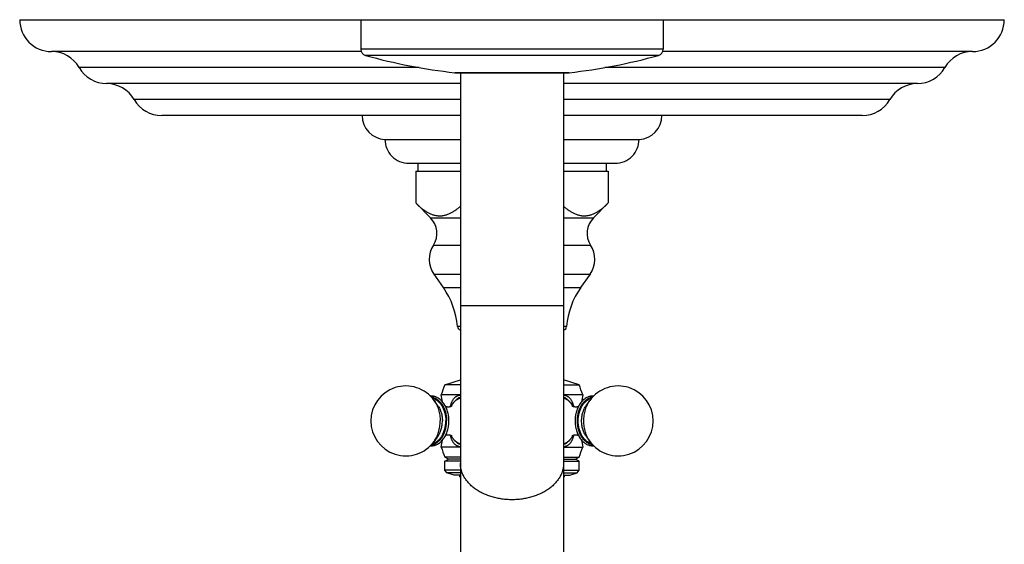
# Model space of a CAD drawing. Units: inches. Extents: x 7.17 to 14.92, y 3.36 to 11.61.
# Drawn here: x 7.17 to 14.92, y 7.48 to 11.61 of the extents above; entities that cross this region are included whole.
import ezdxf

# ---------------------------------------------------------------- set-up
doc = ezdxf.new("R2010")
doc.units = ezdxf.units.IN
doc.header["$LTSCALE"] = 1.21
doc.header["$MEASUREMENT"] = 0
doc.layers.get('0').update_dxf_attribs({"linetype": 'CONTINUOUS'})

msp = doc.modelspace()

# ---------------------------------------------------------------- linework, layer by layer
at = {"color": 7, "linetype": 'CONTINUOUS'}
for p, q in [((7.1723, 11.6072), (14.9223, 11.6072)), ((9.8573, 11.6072), (9.8573, 11.3751)), ((12.2373, 11.6072), (12.2373, 11.3751)), ((9.8607, 11.3572), (7.4223, 11.3572)), ((14.6723, 11.3572), (12.234, 11.3572)), ((10.6001, 11.1904), (10.5968, 11.1906)), ((10.6001, 11.1904), (11.4945, 11.1904)), ((10.6411, 11.1904), (10.6411, 7.3425)), ((11.4536, 11.1904), (11.4536, 7.3422)), ((11.4945, 11.1904), (11.4979, 11.1906)), ((10.6411, 11.1052), (7.8564, 11.1052)), ((14.2382, 11.1052), (11.4536, 11.1052)), ((10.6411, 10.8532), (8.2905, 10.8532)), ((13.8042, 10.8532), (11.4536, 10.8532)), ((10.0473, 10.6662), (10.6411, 10.6662)), ((11.4536, 10.6662), (12.0473, 10.6662)), ((10.2343, 10.4782), (10.6411, 10.4782)), ((10.3063, 10.4782), (10.3063, 10.4162)), ((11.4536, 10.4782), (11.8603, 10.4782)), ((11.7883, 10.4782), (11.7883, 10.4162)), ((10.2893, 10.4162), (10.2893, 10.1663)), ((10.2893, 10.4162), (10.6411, 10.4162)), ((11.4536, 10.4162), (11.8054, 10.4162)), ((11.8054, 10.4162), (11.8054, 10.1663)), ((10.2893, 10.1663), (10.4062, 10.0497)), ((11.8054, 10.1663), (11.6885, 10.0497)), ((10.4327, 9.6065), (10.5068, 9.5006)), ((11.662, 9.6065), (11.5878, 9.5006)), ((10.5198, 8.7362), (10.6411, 8.7756)), ((11.5748, 8.7362), (11.4536, 8.7756)), ((10.6411, 8.7362), (10.5198, 8.7362)), ((11.4536, 8.7362), (11.5748, 8.7362)), ((10.4638, 8.572), (10.4342, 8.6131)), ((10.6411, 8.6572), (10.4898, 8.6572)), ((11.6048, 8.6572), (11.4536, 8.6572)), ((11.6308, 8.572), (11.6604, 8.6131)), ((10.4638, 8.3325), (10.4342, 8.2914)), ((11.6308, 8.3325), (11.6604, 8.2914)), ((10.6411, 8.2472), (10.4898, 8.2472)), ((11.4536, 8.2472), (11.6048, 8.2472)), ((10.5467, 8.1517), (10.5198, 8.1672)), ((10.6411, 8.1672), (10.5198, 8.1672)), ((10.5198, 8.1362), (10.5467, 8.1517)), ((10.6411, 8.1517), (10.5467, 8.1517)), ((11.4536, 8.1672), (11.5748, 8.1672)), ((11.4536, 8.1517), (11.548, 8.1517)), ((11.548, 8.1517), (11.5748, 8.1672)), ((11.5748, 8.1362), (11.548, 8.1517)), ((10.5198, 8.065), (10.5198, 8.1362)), ((10.6411, 8.1362), (10.5198, 8.1362)), ((10.5341, 8.0453), (10.5198, 8.065)), ((10.6411, 8.065), (10.5198, 8.065)), ((11.4536, 8.1362), (11.5748, 8.1362)), ((11.4536, 8.065), (11.5748, 8.065)), ((11.5606, 8.0453), (11.5748, 8.065)), ((11.5748, 8.065), (11.5748, 8.1362)), ((10.5928, 8.0262), (10.5341, 8.0453)), ((10.6411, 8.0453), (10.5341, 8.0453)), ((10.6411, 8.0262), (10.5928, 8.0262)), ((11.4536, 8.0453), (11.5606, 8.0453)), ((11.4536, 8.0262), (11.5018, 8.0262)), ((11.5018, 8.0262), (11.5606, 8.0453))]:
    msp.add_line(p, q, dxfattribs=at)
at = {"color": 9, "linetype": 'CONTINUOUS'}
for p, q in [((12.2373, 11.3751), (9.8573, 11.3751)), ((12.2007, 11.3269), (9.8939, 11.3269)), ((10.3156, 11.2312), (7.6394, 11.2312)), ((11.4979, 11.1906), (10.5968, 11.1906)), ((14.4552, 11.2312), (11.779, 11.2312)), ((10.6411, 10.9792), (8.0734, 10.9792)), ((14.0212, 10.9792), (11.4536, 10.9792)), ((10.4062, 10.0497), (10.6411, 10.0497)), ((11.4536, 10.0497), (11.6885, 10.0497)), ((10.4288, 9.8347), (10.6411, 9.8347)), ((11.4536, 9.8347), (11.6658, 9.8347)), ((10.4327, 9.6065), (10.6411, 9.6065)), ((11.4536, 9.6065), (11.662, 9.6065)), ((10.5068, 9.5006), (10.6411, 9.5006)), ((11.4536, 9.5006), (11.5878, 9.5006)), ((11.4536, 9.3572), (10.6411, 9.3572)), ((10.6411, 9.1946), (10.6176, 9.1946)), ((11.4771, 9.1946), (11.4536, 9.1946))]:
    msp.add_line(p, q, dxfattribs=at)
at = {"color": 7, "linetype": 'CONTINUOUS'}
for centre, radius, start, end in [((7.4223, 11.6072), 0.25, 180, 270), ((14.6723, 11.6072), 0.25, 270, 360), ((7.4223, 11.1072), 0.25, 29.73644, 90), ((9.9073, 11.3751), 0.05, 180, 254.4604), ((11.0995, 15.6624), 4.5, 254.4604, 263.58552), ((10.9951, 15.6624), 4.5, 276.41448, 285.5396), ((12.1873, 11.3751), 0.05, 285.5396, 360), ((14.6723, 11.1072), 0.25, 90, 150.26356), ((7.8565, 11.3553), 0.25, 209.73644, 269.98079), ((14.2382, 11.3553), 0.25, 270.01921, 330.26356), ((7.8563, 10.8552), 0.25, 29.73571, 89.98079), ((14.2383, 10.8552), 0.25, 90.01921, 150.26429), ((8.2905, 11.1032), 0.25, 209.73571, 270), ((13.8042, 11.1032), 0.25, 270, 330.26429), ((10.0545, 10.8532), 0.1871, 180, 267.81459), ((12.0402, 10.8532), 0.1871, 272.18541, 360), ((10.2343, 10.6652), 0.187, 179.6936, 270), ((11.8603, 10.6652), 0.187, 270, 0.3064), ((10.285, 9.9283), 0.1715, 326.95216, 45.08264), ((11.8096, 9.9283), 0.1715, 134.91736, 213.04784), ((10.5998, 9.7235), 0.204, 146.95216, 214.98899), ((11.4948, 9.7235), 0.204, 325.01101, 33.04784), ((9.9948, 9.1422), 0.625, 4.8097, 34.98899), ((12.0999, 9.1422), 0.625, 145.01101, 175.1903), ((10.6485, 9.1972), 0.031, 184.8097, 256.15278), ((11.4462, 9.1972), 0.031, 283.84722, 355.1903), ((10.2112, 8.4522), 0.275, 35.79062, 324.20938), ((11.7756, 8.2142), 1.36, 157.42554, 160.98623), ((10.319, 8.2142), 1.36, 19.01377, 22.57446), ((11.8835, 8.4522), 0.275, 215.79063, 144.20936), ((9.5672, 8.4522), 0.9451, 9.13407, 12.52698), ((12.5275, 8.4522), 0.9451, 167.47302, 170.86859), ((11.6868, 8.5422), 0.106, 87.93701, 89.99961), ((9.5672, 8.4522), 0.9451, 347.47302, 350.86708), ((12.5275, 8.4522), 0.9451, 189.13248, 192.52698), ((11.7776, 8.6845), 1.36, 198.75599, 202.3561), ((10.317, 8.6845), 1.36, 337.6439, 341.24401), ((11.6868, 8.3623), 0.106, 270.00039, 272.05922), ((10.6598, 8.0314), 0.03, 189.98611, 231.2871), ((11.4348, 8.0314), 0.03, 308.7129, 350.01389)]:
    msp.add_arc(centre, radius, start, end, dxfattribs=at)
for points, knots in [([(10.2893, 10.1663), (10.296, 10.1596), (10.3095, 10.1466), (10.3271, 10.1313), (10.3414, 10.12), (10.3521, 10.112), (10.3629, 10.1045), (10.3738, 10.0976), (10.3848, 10.0912), (10.3994, 10.0836), (10.4144, 10.0772), (10.4295, 10.0722), (10.4409, 10.0692), (10.4523, 10.067), (10.4637, 10.0656), (10.4752, 10.0649), (10.4866, 10.0651), (10.4981, 10.066), (10.5095, 10.0678), (10.5209, 10.0703), (10.5322, 10.0735), (10.5435, 10.0775), (10.5547, 10.0822), (10.5658, 10.0875), (10.5768, 10.0935), (10.5878, 10.1001), (10.5987, 10.1072), (10.6094, 10.1149), (10.6238, 10.1258), (10.6342, 10.1346), (10.6411, 10.1407)], [0, 0, 0, 0, 0.070706, 0.139498, 0.173127, 0.20622, 0.238764, 0.270754, 0.302189, 0.333079, 0.393296, 0.422722, 0.451762, 0.480489, 0.508988, 0.537355, 0.56569, 0.594094, 0.622667, 0.651501, 0.680677, 0.710264, 0.740315, 0.770872, 0.801964, 0.833604, 0.865801, 0.898551, 0.931844, 1, 1, 1, 1]), ([(11.4535, 10.1407), (11.4604, 10.1346), (11.4709, 10.1258), (11.4852, 10.1149), (11.496, 10.1072), (11.5068, 10.1001), (11.5178, 10.0935), (11.5288, 10.0875), (11.54, 10.0822), (11.5512, 10.0775), (11.5624, 10.0735), (11.5738, 10.0703), (11.5851, 10.0678), (11.5966, 10.066), (11.608, 10.0651), (11.6195, 10.0649), (11.6309, 10.0656), (11.6423, 10.067), (11.6537, 10.0692), (11.6651, 10.0722), (11.6803, 10.0772), (11.6952, 10.0836), (11.7098, 10.0912), (11.7208, 10.0976), (11.7317, 10.1045), (11.7425, 10.112), (11.7532, 10.12), (11.7675, 10.1313), (11.7851, 10.1466), (11.7986, 10.1596), (11.8054, 10.1663)], [0, 0, 0, 0, 0.068156, 0.101449, 0.134199, 0.166396, 0.198036, 0.229128, 0.259685, 0.289736, 0.319323, 0.348499, 0.377333, 0.405906, 0.43431, 0.462645, 0.491012, 0.519511, 0.548238, 0.577278, 0.606704, 0.666921, 0.697811, 0.729246, 0.761236, 0.79378, 0.826873, 0.860502, 0.929294, 1, 1, 1, 1]), ([(10.5511, 8.4522), (10.5511, 8.4651), (10.5498, 8.4843), (10.5452, 8.5093), (10.5405, 8.5275), (10.5345, 8.545), (10.5272, 8.5616), (10.5188, 8.5771), (10.5093, 8.5915), (10.4987, 8.6046), (10.4871, 8.6162), (10.4747, 8.6262), (10.4637, 8.6331), (10.4546, 8.6377), (10.4476, 8.6407), (10.4405, 8.6432), (10.4333, 8.6452), (10.4261, 8.6468), (10.4187, 8.6478), (10.4114, 8.6483), (10.4065, 8.6483), (10.404, 8.6482)], [0, 0, 0, 0, 0.141522, 0.211544, 0.280652, 0.34859, 0.415143, 0.480145, 0.543491, 0.60514, 0.665121, 0.723537, 0.780555, 0.808624, 0.836435, 0.864022, 0.891425, 0.918683, 0.945837, 0.972929, 1, 1, 1, 1]), ([(10.4117, 8.6404), (10.4137, 8.6401), (10.4178, 8.6394), (10.4239, 8.638), (10.4299, 8.6361), (10.4379, 8.6331), (10.4477, 8.6284), (10.4589, 8.6212), (10.4697, 8.6127), (10.4781, 8.6045), (10.4844, 8.5973), (10.4906, 8.5896), (10.4979, 8.5792), (10.5057, 8.5658), (10.5126, 8.5514), (10.5186, 8.5362), (10.5235, 8.5202), (10.5274, 8.5037), (10.5311, 8.4811), (10.5323, 8.4638), (10.5323, 8.4522)], [0, 0, 0, 0, 0.025592, 0.051348, 0.077318, 0.103547, 0.156924, 0.211793, 0.268372, 0.326803, 0.356747, 0.387175, 0.449457, 0.513605, 0.579504, 0.646991, 0.715861, 0.785878, 0.856777, 1, 1, 1, 1]), ([(10.5631, 8.5662), (10.5638, 8.5693), (10.5653, 8.5753), (10.5678, 8.5842), (10.5706, 8.5926), (10.5738, 8.6007), (10.5773, 8.6082), (10.5811, 8.6154), (10.5854, 8.622), (10.5899, 8.6282), (10.5949, 8.6338), (10.6003, 8.6389), (10.6061, 8.6434), (10.6123, 8.6473), (10.619, 8.6506), (10.626, 8.6533), (10.6334, 8.6553), (10.6385, 8.6562), (10.6411, 8.6565)], [0, 0, 0, 0, 0.074357, 0.146299, 0.215873, 0.283162, 0.348287, 0.41141, 0.472739, 0.532528, 0.591084, 0.648763, 0.705964, 0.763117, 0.820672, 0.879071, 0.938724, 1, 1, 1, 1]), ([(10.641, 8.6385), (10.6373, 8.6369), (10.6298, 8.6332), (10.6192, 8.6267), (10.609, 8.6191), (10.5995, 8.6105), (10.5905, 8.601), (10.5793, 8.5871), (10.572, 8.5757), (10.5677, 8.5677)], [0, 0, 0, 0, 0.118918, 0.239175, 0.361021, 0.484674, 0.610315, 0.738073, 1, 1, 1, 1]), ([(11.4536, 8.6565), (11.4562, 8.6562), (11.4613, 8.6553), (11.4687, 8.6533), (11.4757, 8.6506), (11.4823, 8.6473), (11.4885, 8.6434), (11.4943, 8.6389), (11.4997, 8.6338), (11.5047, 8.6282), (11.5093, 8.622), (11.5135, 8.6154), (11.5173, 8.6082), (11.5208, 8.6007), (11.524, 8.5926), (11.5268, 8.5842), (11.5294, 8.5753), (11.5309, 8.5693), (11.5316, 8.5662)], [0, 0, 0, 0, 0.061276, 0.120929, 0.179328, 0.236882, 0.294036, 0.351237, 0.408915, 0.467471, 0.527261, 0.588589, 0.651713, 0.716837, 0.784126, 0.853701, 0.925643, 1, 1, 1, 1]), ([(11.5269, 8.5677), (11.5226, 8.5757), (11.5153, 8.5871), (11.5041, 8.601), (11.4951, 8.6105), (11.4856, 8.6191), (11.4754, 8.6267), (11.4648, 8.6332), (11.4574, 8.6369), (11.4536, 8.6385)], [0, 0, 0, 0, 0.261923, 0.389679, 0.51532, 0.638974, 0.76082, 0.881079, 1, 1, 1, 1]), ([(11.6868, 8.6482), (11.6844, 8.6482), (11.6795, 8.6481), (11.6723, 8.6473), (11.6651, 8.6461), (11.658, 8.6444), (11.651, 8.6422), (11.6417, 8.6386), (11.6304, 8.633), (11.6176, 8.6245), (11.6056, 8.6144), (11.5943, 8.6027), (11.5841, 8.5897), (11.5748, 8.5754), (11.5667, 8.56), (11.5596, 8.5436), (11.5538, 8.5264), (11.5492, 8.5084), (11.5459, 8.49), (11.5439, 8.4712), (11.5433, 8.4522), (11.5439, 8.4333), (11.5459, 8.4145), (11.5492, 8.396), (11.5538, 8.3781), (11.5596, 8.3609), (11.5667, 8.3445), (11.5748, 8.3291), (11.5841, 8.3148), (11.5943, 8.3017), (11.6056, 8.2901), (11.6176, 8.28), (11.6304, 8.2715), (11.6417, 8.2659), (11.651, 8.2623), (11.658, 8.2601), (11.6651, 8.2584), (11.6723, 8.2571), (11.6795, 8.2564), (11.6844, 8.2562), (11.6868, 8.2562)], [0, 0, 0, 0, 0.013507, 0.027035, 0.040603, 0.054232, 0.067941, 0.081749, 0.109719, 0.138287, 0.167557, 0.197606, 0.228477, 0.26018, 0.292693, 0.325959, 0.359897, 0.394402, 0.429349, 0.464598, 0.500001, 0.535403, 0.570652, 0.605599, 0.640104, 0.674042, 0.707308, 0.73982, 0.771524, 0.802395, 0.832444, 0.861714, 0.890281, 0.918251, 0.932059, 0.945768, 0.959397, 0.972965, 0.986493, 1, 1, 1, 1]), ([(11.6831, 8.264), (11.679, 8.2646), (11.6708, 8.2663), (11.6588, 8.2704), (11.6471, 8.276), (11.6358, 8.2832), (11.6251, 8.2917), (11.6149, 8.3016), (11.6055, 8.3128), (11.5968, 8.3252), (11.589, 8.3386), (11.582, 8.353), (11.5761, 8.3683), (11.5711, 8.3842), (11.5672, 8.4007), (11.5644, 8.4176), (11.5628, 8.4349), (11.5622, 8.4522), (11.5628, 8.4696), (11.5644, 8.4869), (11.5673, 8.5038), (11.5711, 8.5203), (11.5761, 8.5362), (11.582, 8.5515), (11.589, 8.5659), (11.5968, 8.5793), (11.6055, 8.5917), (11.6149, 8.6028), (11.6251, 8.6128), (11.6358, 8.6213), (11.6471, 8.6285), (11.6588, 8.6341), (11.6708, 8.6382), (11.679, 8.6399), (11.6831, 8.6404)], [0, 0, 0, 0, 0.02566, 0.051745, 0.07843, 0.105859, 0.134144, 0.163355, 0.19353, 0.224668, 0.256741, 0.289691, 0.323437, 0.357875, 0.392887, 0.428342, 0.464097, 0.500003, 0.535909, 0.571664, 0.607118, 0.64213, 0.676568, 0.710313, 0.743262, 0.775335, 0.806473, 0.836647, 0.865858, 0.894142, 0.921571, 0.948256, 0.97434, 1, 1, 1, 1]), ([(10.5238, 8.5673), (10.5248, 8.567), (10.527, 8.5663), (10.5305, 8.5653), (10.5342, 8.5646), (10.5395, 8.5639), (10.545, 8.5636), (10.5505, 8.5639), (10.5545, 8.5643), (10.5583, 8.5649), (10.562, 8.5658), (10.5653, 8.5667), (10.5682, 8.5678), (10.5707, 8.5689), (10.5728, 8.5699), (10.5743, 8.5707), (10.5751, 8.5712), (10.5754, 8.5714)], [0, 0, 0, 0, 0.062217, 0.129859, 0.201698, 0.276559, 0.43084, 0.508166, 0.584154, 0.657707, 0.727677, 0.792871, 0.852017, 0.903765, 0.946688, 0.979284, 1, 1, 1, 1]), ([(11.5196, 8.5711), (11.5195, 8.5712), (11.5194, 8.5713), (11.5193, 8.5714), (11.5192, 8.5715), (11.5191, 8.5716), (11.519, 8.5716), (11.519, 8.5716), (11.519, 8.5717), (11.519, 8.5716), (11.519, 8.5716), (11.5191, 8.5716), (11.5192, 8.5715), (11.5193, 8.5714), (11.5194, 8.5713), (11.5196, 8.5712), (11.5197, 8.5711), (11.5199, 8.571), (11.5202, 8.5708), (11.5205, 8.5706), (11.521, 8.5704), (11.5217, 8.57), (11.5224, 8.5696), (11.5232, 8.5692), (11.5241, 8.5688), (11.5251, 8.5684), (11.5265, 8.5678), (11.5285, 8.567), (11.531, 8.5662), (11.5337, 8.5655), (11.5366, 8.5649), (11.5396, 8.5644), (11.5439, 8.5639), (11.5471, 8.5637), (11.5493, 8.5637)], [0, 0, 0, 0, 0.006557, 0.012058, 0.016521, 0.019961, 0.022394, 0.023835, 0.024306, 0.024788, 0.026205, 0.028537, 0.031768, 0.035879, 0.040848, 0.046656, 0.053283, 0.060709, 0.068916, 0.077883, 0.098023, 0.120968, 0.146563, 0.174658, 0.205101, 0.23774, 0.272429, 0.34739, 0.428914, 0.515974, 0.607541, 0.702567, 0.800096, 1, 1, 1, 1]), ([(11.5493, 8.5637), (11.5513, 8.5637), (11.5542, 8.5639), (11.5581, 8.5643), (11.561, 8.5647), (11.5637, 8.5653), (11.567, 8.5661), (11.5694, 8.5668), (11.571, 8.5674)], [0, 0, 0, 0, 0.270572, 0.402915, 0.532361, 0.657986, 0.778612, 1, 1, 1, 1]), ([(10.4041, 8.2563), (10.4065, 8.2562), (10.4114, 8.2562), (10.4188, 8.2567), (10.4261, 8.2577), (10.4334, 8.2593), (10.4406, 8.2613), (10.4476, 8.2638), (10.4546, 8.2668), (10.4637, 8.2714), (10.4748, 8.2783), (10.4872, 8.2883), (10.4987, 8.2999), (10.5093, 8.313), (10.5188, 8.3274), (10.5272, 8.3429), (10.5345, 8.3595), (10.5405, 8.377), (10.5452, 8.3952), (10.5498, 8.4202), (10.5511, 8.4394), (10.5511, 8.4522)], [0, 0, 0, 0, 0.027071, 0.054161, 0.081315, 0.108573, 0.135976, 0.163564, 0.191375, 0.219445, 0.276465, 0.334882, 0.394865, 0.456515, 0.519861, 0.584864, 0.651417, 0.719354, 0.788461, 0.858481, 1, 1, 1, 1]), ([(10.4116, 8.2641), (10.4137, 8.2643), (10.4178, 8.265), (10.4238, 8.2665), (10.4299, 8.2683), (10.4379, 8.2713), (10.4477, 8.2761), (10.4589, 8.2832), (10.4696, 8.2918), (10.478, 8.3), (10.4844, 8.3072), (10.4906, 8.3149), (10.4979, 8.3253), (10.5057, 8.3387), (10.5126, 8.3531), (10.5186, 8.3683), (10.5235, 8.3842), (10.5274, 8.4007), (10.5311, 8.4234), (10.5323, 8.4407), (10.5323, 8.4522)], [0, 0, 0, 0, 0.025592, 0.051348, 0.077317, 0.103545, 0.15692, 0.211785, 0.268361, 0.326789, 0.356732, 0.387159, 0.449439, 0.513587, 0.579486, 0.646974, 0.715847, 0.785867, 0.856769, 1, 1, 1, 1]), ([(10.5757, 8.3328), (10.5756, 8.3328), (10.5755, 8.333), (10.5752, 8.3332), (10.5747, 8.3335), (10.5741, 8.3339), (10.5733, 8.3343), (10.5724, 8.3348), (10.5713, 8.3354), (10.57, 8.3359), (10.5687, 8.3365), (10.5672, 8.3371), (10.5656, 8.3376), (10.5633, 8.3384), (10.5601, 8.3392), (10.5569, 8.3398), (10.5541, 8.3402), (10.5513, 8.3405), (10.5484, 8.3407), (10.5455, 8.3408), (10.5426, 8.3407), (10.5377, 8.3404), (10.5311, 8.3394), (10.526, 8.338), (10.5237, 8.3371)], [0, 0, 0, 0, 0.002954, 0.009778, 0.020242, 0.034121, 0.051185, 0.071207, 0.093965, 0.119239, 0.146814, 0.176485, 0.20805, 0.241313, 0.312175, 0.387642, 0.426677, 0.466357, 0.547, 0.587656, 0.628323, 0.709051, 0.863578, 1, 1, 1, 1]), ([(10.6411, 8.248), (10.6385, 8.2483), (10.6334, 8.2492), (10.626, 8.2512), (10.619, 8.2539), (10.6123, 8.2572), (10.6061, 8.2611), (10.6003, 8.2656), (10.5949, 8.2707), (10.5899, 8.2763), (10.5853, 8.2825), (10.5811, 8.2891), (10.5773, 8.2962), (10.5738, 8.3038), (10.5706, 8.3119), (10.5678, 8.3203), (10.5653, 8.3292), (10.5638, 8.3352), (10.5631, 8.3383)], [0, 0, 0, 0, 0.061273, 0.120923, 0.179319, 0.236871, 0.294022, 0.351221, 0.408898, 0.467453, 0.527243, 0.588571, 0.651696, 0.716823, 0.784115, 0.853692, 0.925638, 1, 1, 1, 1]), ([(10.5677, 8.3368), (10.572, 8.3288), (10.5793, 8.3174), (10.5905, 8.3035), (10.5995, 8.294), (10.609, 8.2854), (10.6192, 8.2778), (10.6298, 8.2713), (10.6373, 8.2676), (10.641, 8.266)], [0, 0, 0, 0, 0.261928, 0.389685, 0.515326, 0.63898, 0.760825, 0.881082, 1, 1, 1, 1]), ([(11.5316, 8.3383), (11.5309, 8.3352), (11.5294, 8.3291), (11.5268, 8.3203), (11.524, 8.3118), (11.5208, 8.3038), (11.5173, 8.2962), (11.5135, 8.2891), (11.5093, 8.2825), (11.5047, 8.2763), (11.4997, 8.2707), (11.4943, 8.2656), (11.4885, 8.2611), (11.4823, 8.2572), (11.4757, 8.2539), (11.4687, 8.2512), (11.4613, 8.2492), (11.4562, 8.2483), (11.4536, 8.248)], [0, 0, 0, 0, 0.074357, 0.146299, 0.215872, 0.283161, 0.348286, 0.411409, 0.472737, 0.532527, 0.591083, 0.648762, 0.705963, 0.763117, 0.820672, 0.879071, 0.938724, 1, 1, 1, 1]), ([(11.4536, 8.266), (11.4573, 8.2676), (11.4648, 8.2712), (11.4754, 8.2778), (11.4855, 8.2854), (11.4951, 8.2939), (11.5041, 8.3034), (11.5153, 8.3173), (11.5225, 8.3287), (11.5268, 8.3366)], [0, 0, 0, 0, 0.118928, 0.239193, 0.361043, 0.484698, 0.610338, 0.738091, 1, 1, 1, 1]), ([(11.5493, 8.3407), (11.5474, 8.3407), (11.5436, 8.3406), (11.539, 8.34), (11.5354, 8.3393), (11.5329, 8.3388), (11.5305, 8.3381), (11.5277, 8.3372), (11.5252, 8.3362), (11.5229, 8.3352), (11.5216, 8.3345), (11.5205, 8.3339), (11.5198, 8.3334), (11.5193, 8.333), (11.519, 8.3329), (11.519, 8.3328)], [0, 0, 0, 0, 0.180911, 0.356284, 0.440744, 0.522145, 0.599742, 0.672797, 0.802321, 0.85728, 0.904593, 0.943395, 0.972821, 0.991976, 1, 1, 1, 1]), ([(11.5709, 8.3372), (11.5693, 8.3377), (11.5669, 8.3384), (11.5636, 8.3392), (11.5609, 8.3398), (11.5581, 8.3402), (11.5542, 8.3406), (11.5513, 8.3407), (11.5493, 8.3407)], [0, 0, 0, 0, 0.221741, 0.342421, 0.46807, 0.597525, 0.729802, 1, 1, 1, 1])]:
    msp.add_open_spline(points, degree=3, knots=knots, dxfattribs=at)
at = {"color": 9, "linetype": 'CONTINUOUS'}
for points, knots in [([(10.4208, 8.6304), (10.4245, 8.6295), (10.4318, 8.6271), (10.4425, 8.6224), (10.4528, 8.6163), (10.4627, 8.609), (10.4722, 8.6005), (10.481, 8.5908), (10.4892, 8.5801), (10.4968, 8.5685), (10.5035, 8.556), (10.5095, 8.5426), (10.5147, 8.5286), (10.5189, 8.5141), (10.5223, 8.499), (10.5255, 8.4784), (10.5265, 8.4627), (10.5265, 8.4522)], [0, 0, 0, 0, 0.051474, 0.104009, 0.157877, 0.213291, 0.270403, 0.329301, 0.390015, 0.45252, 0.516738, 0.58255, 0.649797, 0.718289, 0.787808, 0.858115, 1, 1, 1, 1]), ([(10.4342, 8.6131), (10.442, 8.6023), (10.4523, 8.5847), (10.463, 8.5596), (10.4699, 8.5394), (10.4752, 8.5184), (10.4791, 8.4967), (10.4815, 8.4746), (10.482, 8.4597), (10.482, 8.4522)], [0, 0, 0, 0, 0.233926, 0.356104, 0.481185, 0.608685, 0.738059, 0.868706, 1, 1, 1, 1]), ([(10.5681, 8.5678), (10.5703, 8.5718), (10.575, 8.5796), (10.5829, 8.5906), (10.5914, 8.6006), (10.6004, 8.6096), (10.6099, 8.6175), (10.6199, 8.6242), (10.6303, 8.6297), (10.6375, 8.6326), (10.6411, 8.6338)], [0, 0, 0, 0, 0.137625, 0.271563, 0.401719, 0.5281, 0.650823, 0.770124, 0.886359, 1, 1, 1, 1]), ([(11.4536, 8.6338), (11.4572, 8.6326), (11.4644, 8.6297), (11.4747, 8.6242), (11.4847, 8.6175), (11.4942, 8.6096), (11.5032, 8.6007), (11.5117, 8.5907), (11.5195, 8.5798), (11.5242, 8.572), (11.5265, 8.568)], [0, 0, 0, 0, 0.113663, 0.229914, 0.349226, 0.471954, 0.598331, 0.728476, 0.862397, 1, 1, 1, 1]), ([(11.674, 8.2741), (11.6703, 8.275), (11.6629, 8.2773), (11.6522, 8.2821), (11.6419, 8.2881), (11.632, 8.2955), (11.6225, 8.304), (11.6137, 8.3136), (11.6054, 8.3243), (11.5979, 8.3359), (11.5911, 8.3485), (11.5851, 8.3618), (11.58, 8.3758), (11.5757, 8.3904), (11.5724, 8.4054), (11.57, 8.4208), (11.5685, 8.4365), (11.568, 8.4523), (11.5685, 8.468), (11.57, 8.4837), (11.5724, 8.4991), (11.5757, 8.5141), (11.58, 8.5287), (11.5851, 8.5427), (11.5911, 8.556), (11.5979, 8.5686), (11.6055, 8.5802), (11.6137, 8.5909), (11.6225, 8.6005), (11.632, 8.609), (11.6419, 8.6163), (11.6522, 8.6224), (11.6629, 8.6272), (11.6703, 8.6295), (11.674, 8.6304)], [0, 0, 0, 0, 0.025734, 0.051998, 0.078928, 0.10663, 0.135182, 0.164628, 0.194982, 0.226231, 0.258338, 0.291243, 0.324867, 0.359113, 0.393873, 0.429028, 0.464451, 0.500008, 0.535565, 0.570987, 0.606141, 0.640901, 0.675146, 0.708769, 0.741672, 0.773778, 0.805027, 0.835379, 0.864823, 0.893374, 0.921075, 0.948004, 0.974267, 1, 1, 1, 1]), ([(11.6604, 8.2914), (11.6526, 8.3022), (11.6441, 8.3167), (11.6358, 8.3352), (11.6305, 8.3482), (11.6248, 8.3651), (11.6194, 8.3861), (11.6155, 8.4078), (11.6132, 8.4299), (11.6124, 8.4522), (11.6132, 8.4746), (11.6155, 8.4967), (11.6194, 8.5184), (11.6248, 8.5394), (11.6305, 8.5563), (11.6358, 8.5693), (11.6441, 8.5877), (11.6526, 8.6023), (11.6604, 8.6131)], [0, 0, 0, 0, 0.11696, 0.147315, 0.17806, 0.240599, 0.304348, 0.369033, 0.434355, 0.5, 0.565645, 0.630967, 0.695652, 0.759401, 0.82194, 0.852685, 0.88304, 1, 1, 1, 1]), ([(10.4638, 8.572), (10.4696, 8.564), (10.4772, 8.5509), (10.4853, 8.5322), (10.4904, 8.5172), (10.4944, 8.5015), (10.4982, 8.4799), (10.4994, 8.4633), (10.4994, 8.4522)], [0, 0, 0, 0, 0.233964, 0.356162, 0.481263, 0.608785, 0.738179, 1, 1, 1, 1]), ([(11.6308, 8.3325), (11.625, 8.3405), (11.6174, 8.3536), (11.6094, 8.3723), (11.6043, 8.3873), (11.6003, 8.403), (11.5974, 8.4191), (11.5956, 8.4356), (11.5951, 8.4522), (11.5956, 8.4689), (11.5974, 8.4853), (11.6003, 8.5015), (11.6043, 8.5172), (11.6094, 8.5322), (11.6174, 8.5509), (11.625, 8.564), (11.6308, 8.572)], [0, 0, 0, 0, 0.116963, 0.178052, 0.240593, 0.304343, 0.36903, 0.434353, 0.5, 0.565647, 0.630971, 0.695657, 0.759407, 0.821948, 0.883037, 1, 1, 1, 1]), ([(10.4208, 8.2741), (10.4245, 8.275), (10.4319, 8.2773), (10.4425, 8.2821), (10.4529, 8.2882), (10.4628, 8.2955), (10.4722, 8.304), (10.481, 8.3137), (10.4892, 8.3244), (10.4968, 8.336), (10.5036, 8.3485), (10.5095, 8.3619), (10.5147, 8.3758), (10.5189, 8.3904), (10.5223, 8.4055), (10.5255, 8.426), (10.5265, 8.4418), (10.5265, 8.4522)], [0, 0, 0, 0, 0.051475, 0.104011, 0.157881, 0.213296, 0.27041, 0.32931, 0.390025, 0.45253, 0.516748, 0.58256, 0.649806, 0.718297, 0.787814, 0.858119, 1, 1, 1, 1]), ([(10.4342, 8.2914), (10.442, 8.3022), (10.4523, 8.3198), (10.463, 8.3449), (10.4699, 8.3651), (10.4752, 8.3861), (10.4791, 8.4078), (10.4815, 8.4299), (10.482, 8.4448), (10.482, 8.4522)], [0, 0, 0, 0, 0.233926, 0.356104, 0.481185, 0.608685, 0.738059, 0.868706, 1, 1, 1, 1]), ([(10.4638, 8.3325), (10.4696, 8.3405), (10.4772, 8.3536), (10.4853, 8.3723), (10.4904, 8.3873), (10.4944, 8.403), (10.4982, 8.4246), (10.4994, 8.4412), (10.4994, 8.4522)], [0, 0, 0, 0, 0.233964, 0.356162, 0.481263, 0.608785, 0.738179, 1, 1, 1, 1]), ([(10.6411, 8.2707), (10.6375, 8.2719), (10.6303, 8.2748), (10.6199, 8.2803), (10.6099, 8.287), (10.6004, 8.2949), (10.5914, 8.3039), (10.5829, 8.3139), (10.575, 8.3249), (10.5703, 8.3327), (10.5681, 8.3367)], [0, 0, 0, 0, 0.11364, 0.229873, 0.349174, 0.471897, 0.598278, 0.728435, 0.862373, 1, 1, 1, 1]), ([(11.5264, 8.3364), (11.5242, 8.3324), (11.5195, 8.3247), (11.5116, 8.3137), (11.5032, 8.3038), (11.4942, 8.2948), (11.4846, 8.287), (11.4747, 8.2803), (11.4644, 8.2748), (11.4572, 8.2719), (11.4536, 8.2707)], [0, 0, 0, 0, 0.137594, 0.271507, 0.401648, 0.528023, 0.650752, 0.770069, 0.886328, 1, 1, 1, 1]), ([(11.0473, 7.8325), (11.034, 7.8325), (11.0075, 7.8335), (10.9681, 7.8376), (10.9295, 7.8444), (10.8919, 7.8539), (10.8559, 7.8659), (10.8217, 7.8804), (10.7896, 7.8971), (10.7601, 7.916), (10.7332, 7.9369), (10.7094, 7.9595), (10.6921, 7.9799), (10.68, 7.9968), (10.6719, 8.0097), (10.6647, 8.0229), (10.6584, 8.0363), (10.6531, 8.0499), (10.6487, 8.0637), (10.6453, 8.0776), (10.6429, 8.0916), (10.6414, 8.1057), (10.6411, 8.1151), (10.6411, 8.1198)], [0, 0, 0, 0, 0.072634, 0.144918, 0.216515, 0.2871, 0.356376, 0.424081, 0.489996, 0.553957, 0.61586, 0.675678, 0.733462, 0.761644, 0.789377, 0.816694, 0.843632, 0.870233, 0.896546, 0.922622, 0.948517, 0.974289, 1, 1, 1, 1]), ([(11.4536, 8.1198), (11.4536, 8.1151), (11.4532, 8.1057), (11.4518, 8.0916), (11.4493, 8.0776), (11.4459, 8.0637), (11.4415, 8.0499), (11.4362, 8.0363), (11.4299, 8.0229), (11.4227, 8.0097), (11.4146, 7.9968), (11.4026, 7.9799), (11.3853, 7.9595), (11.3614, 7.9369), (11.3346, 7.916), (11.305, 7.8971), (11.2729, 7.8804), (11.2387, 7.8659), (11.2027, 7.8539), (11.1652, 7.8444), (11.1265, 7.8376), (11.0871, 7.8335), (11.0606, 7.8325), (11.0473, 7.8325)], [0, 0, 0, 0, 0.025711, 0.051483, 0.077378, 0.103454, 0.129767, 0.156368, 0.183306, 0.210623, 0.238356, 0.266538, 0.324322, 0.38414, 0.446043, 0.510004, 0.575919, 0.643624, 0.7129, 0.783485, 0.855082, 0.927366, 1, 1, 1, 1])]:
    msp.add_open_spline(points, degree=3, knots=knots, dxfattribs=at)

doc.saveas('drawing.dxf')
